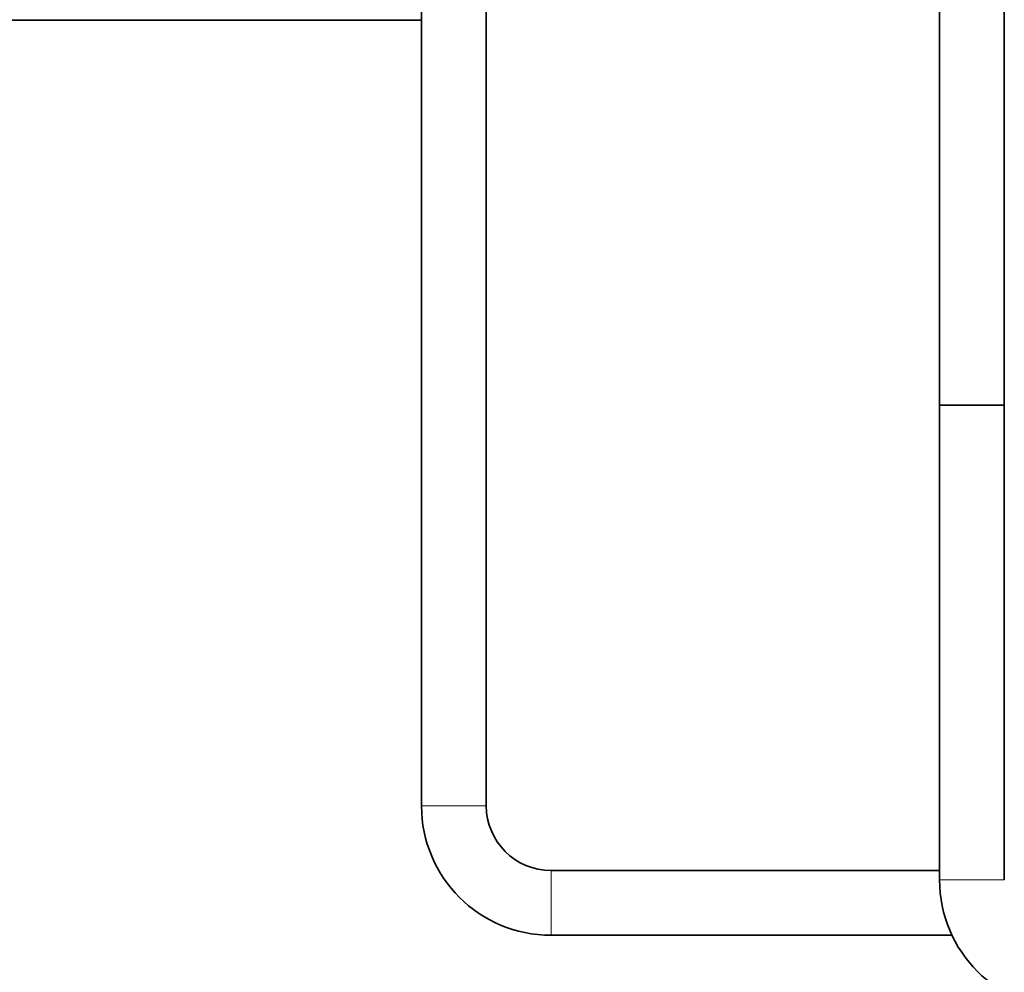
# Model space of a CAD drawing. Units: millimetres. Extents: x 1766 to 6221, y 1345 to 4495.
# Drawn here: x 4663 to 4686, y 4101 to 4123 of the extents above; entities that cross this region are included whole.
import ezdxf

# ---------------------------------------------------------------- set-up
doc = ezdxf.new("R2010")
doc.units = ezdxf.units.MM
for name, color, linetype, lineweight in [('Visible', 7, 'Continuous', 35), ('Visible Narrow', 7, 'Continuous', 18), ('размеры', 7, 'Continuous', 18)]:
    doc.layers.add(name, color=color, linetype=linetype, lineweight=lineweight)
doc.styles.get("Standard").update_dxf_attribs({"font": 'arial.ttf'})
doc.dimstyles.new('ISO-25', dxfattribs={"dimtxt": 2.5, "dimasz": 2.5, "dimexe": 1.25, "dimexo": 0.625, "dimtad": 1, "dimtxsty": 'Standard', "dimcen": 2.5, "dimadec": 0, "dimazin": 0, "dimtfac": 1, "dimtmove": 0, "dimatfit": 3, "dimfxl": 1, "dimarcsym": 0})

# ---------------------------------------------------------------- blocks, each defined once
blk = doc.blocks.new('*D8')
at = {"layer": 'Defpoints', "color": 0, "transparency": 16777216}
for p in [(5200.815, 4109.08), (2200.815, 4087.122), (5200.815, 3838.466)]:
    blk.add_point(p, dxfattribs=at)
at = {"layer": 'размеры', "color": 0, "lineweight": -2, "transparency": 16777216}
for p, q in [((5200.815, 4108.455), (5200.815, 3837.216)), ((2200.815, 4086.497), (2200.815, 3837.216)), ((2230.815, 3838.466), (5170.815, 3838.466))]:
    blk.add_line(p, q, dxfattribs=at)
at = {"layer": 'размеры', "color": 0, "transparency": 16777216}
for points in [[(2230.815, 3843.466), (2230.815, 3833.466), (2200.815, 3838.466)], [(5170.815, 3843.466), (5170.815, 3833.466), (5200.815, 3838.466)]]:
    blk.add_solid(points, dxfattribs=at)
at = {"layer": 'размеры', "color": 0, "transparency": 16777216, "insert": (3700.815, 3859.527), "char_height": 40, "attachment_point": 5}
blk.add_mtext('3000', dxfattribs=at)

msp = doc.modelspace()

# ---------------------------------------------------------------- linework, layer by layer
at = {"layer": 'Visible', "extrusion": (-1, -2e-16, 2.967e-13)}
for p, q in [((4684.315, 4114.014, 190), (4684.315, 4158.014, 159)), ((4685.815, 4158.014, 159), (4685.815, 4114.014, 190)), ((4672.315, 4104.73, 151.5), (4672.315, 4141.23, 151.5)), ((4673.815, 4104.73, 151.5), (4673.815, 4141.23, 151.5)), ((4684.315, 4103.014, 190), (4684.315, 4114.014, 190)), ((4685.815, 4114.014, 190), (4684.315, 4114.014, 190)), ((4685.815, 4103.014, 190), (4685.815, 4114.014, 190)), ((4684.315, 4103.23, 151.5), (4675.315, 4103.23, 151.5)), ((4684.603, 4101.73, 151.5), (4675.315, 4101.73, 151.5))]:
    msp.add_line(p, q, dxfattribs=at)
at = {"layer": 'Visible', "extrusion": (-1, -2e-16, 2.966e-13)}
for p, q in [((4657.01, 4122.93, 144.453), (4668.157, 4122.93, 144.453)), ((4668.362, 4122.93, 144.503), (4672.315, 4122.93, 144.503))]:
    msp.add_line(p, q, dxfattribs=at)
at = {"layer": 'Visible', "extrusion": (-0.171499, 0.699077, 0.694175)}
msp.add_arc((-5545.665, -1987.387, 2181.94), 88.905, 70.53595, 70.67196, dxfattribs=at)
at = {"layer": 'Visible', "extrusion": (-2.967e-13, -2e-16, -1)}
for centre, radius in [((-4675.315, 4104.73, -151.5), 3), ((-4675.315, 4104.73, -151.5), 1.5), ((-4687.315, 4103.014, -190), 3)]:
    msp.add_arc(centre, radius, 270, 0, dxfattribs=at)
at = {"layer": 'Visible Narrow', "extrusion": (-1, -2e-16, 2.967e-13)}
for p, q in [((4672.315, 4104.73, 151.5), (4673.815, 4104.73, 151.5)), ((4675.315, 4103.23, 151.5), (4675.315, 4101.73, 151.5)), ((4684.315, 4103.014, 190), (4685.815, 4103.014, 190))]:
    msp.add_line(p, q, dxfattribs=at)

# ---------------------------------------------------------------- dimensions: what is measured, and where the dimension line sits
at = {"layer": 'размеры'}
dim = msp.add_linear_dim(base=(5200.815, 3838.466), p1=(2200.815, 4087.122), p2=(5200.815, 4109.08), dimstyle='ISO-25', override={"dimtxt": 40, "dimasz": 30}, dxfattribs=at)
dim.commit()
dim.dimension.update_dxf_attribs({"geometry": '*D8', "text_midpoint": (3700.815, 3859.527)})

doc.saveas('drawing.dxf')
